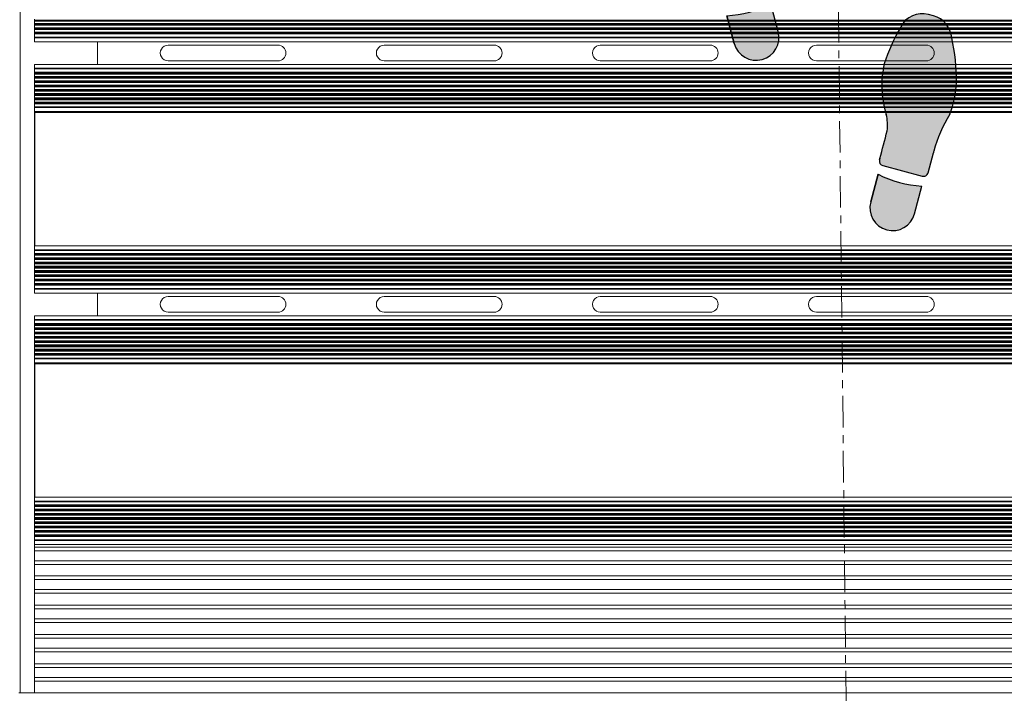
# Model space of a CAD drawing. Units: inches. Extents: x 1.1 to 86.6, y 1.6 to 67.1.
# Drawn here: x 15.6 to 28.1, y 24.5 to 33.1 of the extents above; entities that cross this region are included whole.
import ezdxf

# ---------------------------------------------------------------- set-up
doc = ezdxf.new("R2010")
doc.units = ezdxf.units.IN
doc.header["$LTSCALE"] = 8
doc.header["$MEASUREMENT"] = 0
doc.linetypes.add('CENTER', pattern=[0.39999999999999997, 0.25, -0.05, 0.05, -0.05])
doc.layers.add('FORMAT', color=7, linetype='Continuous')

# ---------------------------------------------------------------- blocks, each defined once
blk = doc.blocks.new('Block1')
at = {"linetype": 'Continuous'}
h = blk.add_hatch(color=7, dxfattribs=at)
edge = h.paths.add_edge_path(flags=0)
edge.add_arc((6.715593870171008, 36.10530785396537), 2.33361874871866, 166.4823907158882, 187.3127726449151, ccw=False)
edge.add_arc((-0.1428950233686218, 38.11580842101021), 4.817672660105448, 342.2962679068395, 373.202100464325)
edge.add_arc((-3.7821751546375, 36.61659354436776), 8.725828025216897, 17.33208262533762, 30.88015777802325)
edge.add_arc((2.610593299318487, 40.56330828150424), 1.218289894937057, 25.87979447535282, 105.0000000000071)
edge.add_line((2.295276672052693, 41.74008595493086), (2.035895626505693, 41.67058501324456))
edge.add_arc((2.398590368293377, 40.42140492411487), 1.300768377075074, 106.1904564466533, 174.5288820279577)
edge.add_arc((11.9318928144362, 38.2528794157058), 11.06817471638933, 168.0458112342554, 179.8753649982875)
edge.add_arc((5.700295080719724, 38.45975082856433), 4.8400038830907, 182.164434093432, 201.9360626270562)
edge.add_arc((-5.000963232367831, 32.85719241280249), 7.278926880923351, 15.278979066503723, 31.419173839343614, ccw=False)
edge.add_arc((0.8684086176023808, 34.3797384100602), 1.218289894937146, 15.000000000008583, 18.947992591313493, ccw=False)
edge.add_line((2.045186291029071, 34.69505503732606), (2.31865784831478, 33.67444529111135))
edge.add_arc((2.554013383000055, 33.73750861656424), 0.2436579789873291, 194.9999999999508, 285.0000000000558)
edge.add_line((2.617076708453403, 33.502153081879), (4.617598753278818, 34.03819134823082))
edge.add_arc((4.55453542782568, 34.27354688291593), 0.2436579789873032, 285.0000000000165, 374.9999999999751)
edge.add_line((4.789890962511061, 34.33661020836896), (4.771806377417362, 34.40410279877246))
edge.add_arc((200.2126897972821, 86.77232967897343), 202.3352912828441, 194.5887434782922, 194.9999999999516, ccw=False)
h = blk.add_hatch(color=7, dxfattribs=at)
edge = h.paths.add_edge_path(flags=0)
edge.add_line((2.625525592016884, 32.99991034978151), (3.003905544735711, 31.58777714166923))
edge.add_arc((4.121844334491161, 31.88732793757173), 1.157375400190229, 195.0000000000057, 375.0000000000185)
edge.add_line((5.239783124246371, 32.18687873347444), (4.861403171527678, 33.59901194158623))
edge.add_arc((2.336363932599201, 38.55083151335091), 5.558447645650725, 272.98198808501115, 297.0180119149881, ccw=False)
h = blk.add_hatch(color=7, dxfattribs=at)
edge = h.paths.add_edge_path(flags=0)
edge.add_arc((14.32158424682008, 25.7044950798311), 1.218289894937167, 161.0520074085478, 165.0000000000026, ccw=False)
edge.add_arc((20.1909043367918, 24.18175961684384), 7.278926880923127, 148.580799455434, 164.7194749106544, ccw=False)
edge.add_arc((9.489647792285217, 29.78432092782591), 4.840003883090867, 338.0639373729322, 357.835565906568)
edge.add_arc((3.258049137564891, 29.57787669743134), 11.06817471638931, 0.1224236335520989, 11.95291590278634)
edge.add_arc((12.79140251143253, 31.74616165099997), 1.300768377075131, 5.471117972023709, 73.80954355339898)
edge.add_line((13.15409725321906, 32.99534174012994), (12.89471620767343, 33.0648426818161))
edge.add_arc((12.57939958040753, 31.88806500838948), 1.218289894937013, 74.99999999998808, 154.1202055246808)
edge.add_arc((18.97216803436362, 27.94135027125272), 8.725828025217012, 149.1198422219802, 162.6679173746425)
edge.add_arc((15.33288790309474, 29.44056514789546), 4.817672660105446, 166.797899535643, 197.7037320931374)
edge.add_arc((8.474399009555006, 27.43006458085019), 2.333618748718666, -7.312772644907909, 13.51760928417059, ccw=False)
edge.add_arc((-185.0226969175548, 78.09708640586679), 202.335291282845, 344.999999999985, 345.4112565217054, ccw=False)
edge.add_line((10.41818650225295, 25.72885952544916), (10.40010190191213, 25.66136687814265))
edge.add_arc((10.63545743659751, 25.59830355268976), 0.243657978987339, 165.0000000000572, 255.0000000000172)
edge.add_line((10.57239411114448, 25.36294801800452), (12.57291615596989, 24.82690975165269))
edge.add_arc((12.63597948142313, 25.06226528633793), 0.2436579789873155, 254.9999999999696, 345.0000000000508)
edge.add_line((12.87133501610841, 24.99920196088504), (13.14480657339339, 26.01981170709668))
h = blk.add_hatch(color=7, dxfattribs=at)
edge = h.paths.add_edge_path(flags=0)
edge.add_line((10.32858969289541, 24.92376861136049), (9.950209740176788, 23.51163540324821))
edge.add_arc((11.06814852993213, 23.21208460734543), 1.157375400190219, 164.9999999999806, 345.0000000000078)
edge.add_line((12.18608731968748, 22.9125338114432), (12.56446727240641, 24.32466701955548))
edge.add_arc((12.85362893182399, 29.87558818312475), 5.558447645650489, 242.98198808500888, 267.01801191498987, ccw=False)
h = blk.add_hatch(color=7, dxfattribs=at)
edge = h.paths.add_edge_path(flags=0)
edge.add_arc((5.851849572887769, 14.05059869363287), 2.333618748718608, 166.4823907158837, 187.3127726449065, ccw=False)
edge.add_arc((-1.006639320651757, 16.06109926067786), 4.817672660105447, 342.2962679068396, 373.2021004643254)
edge.add_arc((-4.645919451920635, 14.56188438403498), 8.725828025216972, 17.33208262534048, 30.88015777802064)
edge.add_arc((1.746849002035248, 18.50859912117174), 1.218289894937097, 25.87979447532048, 104.9999999999975)
edge.add_line((1.431532374769663, 19.68537679459837), (1.172151329221614, 19.61587585291193))
edge.add_arc((1.534846071010242, 18.36669576378237), 1.30076837707519, 106.1904564466949, 174.5288820279577)
edge.add_arc((11.06814852993213, 16.19817031573125), 11.06817471638936, 168.0458115536321, 179.8753655531211)
edge.add_arc((4.836550795982459, 16.40504162140987), 4.84000388309066, 182.164434093437, 201.9360626270598)
edge.add_arc((-5.864707517104991, 10.80248320564789), 7.278926880923207, 15.27897906650071, 31.419173839342477, ccw=False)
edge.add_arc((0.004664332865115854, 12.32502920290518), 1.218289894937265, 15.000000000012392, 18.947992591312982, ccw=False)
edge.add_line((1.181442006292015, 12.64034583017118), (1.454913563577618, 11.61973608395632))
edge.add_arc((1.690269098263, 11.68279940940949), 0.2436579789875239, 195.0000000000077, 284.9999999999913)
edge.add_line((1.753332423716138, 11.44744387472397), (3.75385446854145, 11.9834821410758))
edge.add_arc((3.690791143088416, 12.21883767576132), 0.243657978987438, 284.9999999999675, 374.9999999998806)
edge.add_line((3.926146677773796, 12.28190100121394), (3.90806208015269, 12.34939363837088))
edge.add_arc((199.3489454999983, 64.71762051864428), 202.3352912828443, 194.5887434782931, 194.9999999999728, ccw=False)
h = blk.add_hatch(color=7, dxfattribs=at)
edge = h.paths.add_edge_path(flags=0)
edge.add_line((1.761781307279514, 10.94520114262705), (2.140161259998446, 9.533067934514769))
edge.add_arc((3.258100049753755, 9.832618730417247), 1.157375400190178, 195.0000000000064, 375.0000000000063)
edge.add_line((4.376038839509065, 10.13216952631972), (3.99765888679052, 11.54430273443177))
edge.add_arc((1.472619647862041, 16.49612230619645), 5.558447645650719, 272.981988085009, 297.0180119149881, ccw=False)
h = blk.add_hatch(color=7, dxfattribs=at)
edge = h.paths.add_edge_path(flags=0)
edge.add_arc((19.32716005596909, 2.127050424017304), 7.278926880923027, 148.5807994574611, 164.7194750275734, ccw=False)
edge.add_arc((8.625903511328445, 7.729611734779918), 4.840003883090717, 338.0639373729281, 357.8355659065679)
edge.add_arc((2.394304856607909, 7.523167504385343), 11.06817471638938, 0.1224236335520892, 11.95291590278688)
edge.add_arc((11.92765823047576, 9.691452457953691), 1.300768377075178, 5.471117972041863, 73.80954355335291)
edge.add_line((12.29035297226334, 10.94063254708353), (12.03097192671665, 11.01013348876983))
edge.add_arc((11.71565529945076, 9.833355815343207), 1.218289894937074, 74.99999999998815, 154.1202055246692)
edge.add_arc((18.10842375340664, 5.886641078206583), 8.725828025216964, 149.1198422219787, 162.6679173746445)
edge.add_arc((14.46914362213787, 7.385855954849181), 4.817672660105467, 166.7978995356453, 197.7037320931327)
edge.add_arc((7.610654728598234, 5.375355387804196), 2.333618748718649, -7.312772644914787, 13.517609284174284, ccw=False)
edge.add_arc((-185.8864411985123, 56.04237721281715), 202.3352912828449, 344.9999999999906, 345.4112565217064, ccw=False)
edge.add_line((9.55444222130048, 3.674150332418831), (9.53635761717497, 3.606657670987627))
edge.add_arc((9.77171315186035, 3.543594345535154), 0.2436579789873523, 165.000000000152, 255.0000000000259)
edge.add_line((9.708649826407317, 3.308238810849771), (11.70917187123273, 2.772200544497942))
edge.add_arc((11.77223519668587, 3.007556079183325), 0.2436579789873876, 255.0000000000021, 345.0000000000186)
edge.add_line((12.00759073137115, 2.944492753730289), (12.28106228865612, 3.965102499942351))
edge.add_arc((13.45783996208291, 3.649785872676349), 1.218289894937177, 161.0520074085587, 164.9999999999848, ccw=False)
h = blk.add_hatch(color=7, dxfattribs=at)
edge = h.paths.add_edge_path(flags=0)
edge.add_line((9.464845408158352, 2.869059404205464), (9.086465455439418, 1.45692619609318))
edge.add_arc((10.20440424519476, 1.157375400190959), 1.157375400190233, 165.0000000000072, 344.9999999999959)
edge.add_line((11.32234303495022, 0.8578246042884551), (11.70072298766915, 2.269957812400741))
edge.add_arc((11.98988464708672, 7.820878975970143), 5.558447645650698, 242.9819880850128, 267.0180119149899, ccw=False)
at = {"layer": 'FORMAT'}
for p, q in [((2.295276672052693, 41.74008595493087), (2.035895626505693, 41.67058501324457)), ((2.045186291029071, 34.69505503732607), (2.31865784831478, 33.67444529111135)), ((4.789890962511061, 34.33661020836897), (4.771806377417361, 34.40410279877248)), ((2.617076708453403, 33.50215308187901), (4.617598753278818, 34.03819134823084)), ((5.239783124246371, 32.18687873347444), (4.861403171527679, 33.59901194158624)), ((2.625525592016884, 32.99991034978152), (3.003905544735711, 31.58777714166924)), ((13.15409725321906, 32.99534174012995), (12.89471620767343, 33.06484268181611)), ((10.41818650225295, 25.72885952544917), (10.40010190191213, 25.66136687814266)), ((12.87133501610841, 24.99920196088505), (13.14480657339339, 26.01981170709669)), ((10.57239411114448, 25.36294801800453), (12.57291615596989, 24.8269097516527)), ((10.32858969289541, 24.92376861136049), (9.950209740176788, 23.51163540324821)), ((12.18608731968748, 22.91253381144321), (12.56446727240641, 24.32466701955549)), ((1.431532374769663, 19.68537679459837), (1.172151329221614, 19.61587585291193)), ((1.181442006292016, 12.64034583017119), (1.45491356357762, 11.61973608395633)), ((3.926146677773795, 12.28190100121394), (3.90806208015269, 12.34939363837088)), ((1.753332423716138, 11.44744387472398), (3.753854468541449, 11.98348214107581)), ((4.376038839509064, 10.13216952631973), (3.997658886790519, 11.54430273443177)), ((1.761781307279514, 10.94520114262705), (2.140161259998446, 9.53306793451477)), ((12.29035297226334, 10.94063254708353), (12.03097192671665, 11.01013348876983)), ((9.55444222130048, 3.674150332418834), (9.53635761717497, 3.606657670987631)), ((12.00759073137115, 2.944492753730295), (12.28106228865612, 3.965102499942357)), ((9.708649826407317, 3.308238810849777), (11.70917187123273, 2.772200544497948)), ((9.464845408158352, 2.869059404205464), (9.086465455439418, 1.456926196093183)), ((11.32234303495022, 0.857824604288461), (11.70072298766915, 2.269957812400741))]:
    blk.add_line(p, q, dxfattribs=at)
at = {"layer": 'FORMAT', "color": 7}
for p, q in [((2.035895626505693, 41.67058501324457), (2.295276672052693, 41.74008595493087)), ((2.31865784831478, 33.67444529111135), (2.045186291029071, 34.69505503732607)), ((4.789890962511061, 34.33661020836897), (4.77180637742439, 34.4041027987459)), ((4.617598753278818, 34.03819134823084), (2.617076708453403, 33.50215308187901)), ((5.239783124246371, 32.18687873347444), (4.861403171527679, 33.59901194158624)), ((3.003905544735711, 31.58777714166924), (2.625525592016884, 32.99991034978152)), ((13.15409725321906, 32.99534174012995), (12.89471620767343, 33.06484268181611)), ((10.40010190191213, 25.66136687814266), (10.4181865023459, 25.72885952579661)), ((12.87133501610841, 24.99920196088505), (13.14480657339339, 26.01981170709669)), ((10.57239411114448, 25.36294801800453), (12.57291615596989, 24.8269097516527)), ((9.950209740176788, 23.51163540324821), (10.32858969289541, 24.92376861136049)), ((12.18608731968748, 22.91253381144321), (12.56446727240641, 24.32466701955549)), ((1.172151329221614, 19.61587585291193), (1.431532374769663, 19.68537679459837)), ((1.45491356357762, 11.61973608395633), (1.181442006292016, 12.64034583017119)), ((3.926146677773795, 12.28190100121394), (3.90806208008744, 12.34939363861397)), ((3.753854468541449, 11.98348214107581), (1.753332423716138, 11.44744387472398)), ((4.376038839509064, 10.13216952631973), (3.997658886790519, 11.54430273443177)), ((2.140161259998446, 9.53306793451477), (1.761781307279514, 10.94520114262705)), ((12.29035297226334, 10.94063254708353), (12.03097192671665, 11.01013348876983)), ((9.53635761717497, 3.606657670987631), (9.554442221401501, 3.674150332796765)), ((12.00759073137115, 2.944492753730295), (12.28106228865612, 3.965102499942357)), ((9.708649826407317, 3.308238810849777), (11.70917187123273, 2.772200544497948)), ((9.086465455439418, 1.456926196093183), (9.464845408158352, 2.869059404205464)), ((11.32234303495022, 0.857824604288461), (11.70072298766915, 2.269957812400741))]:
    blk.add_line(p, q, dxfattribs=at)
at = {"layer": 'FORMAT'}
for centre, radius, start, end in [((2.398590368293377, 40.42140492411487), 1.300768377075076, 106.1904564466533, 174.5288820279577), ((2.610593299318487, 40.56330828150425), 1.218289894937098, 25.87979447535291, 105.0000000000071), ((-3.7821751546375, 36.61659354436777), 8.72582802521691, 17.33208262533759, 30.88015777802325), ((11.9318928144362, 38.25287941570581), 11.06817471638936, 168.0458112342554, 179.8753649982874), ((-0.1428950233686218, 38.11580842101022), 4.8176726601055, 342.2962679068393, 13.20210046432421), ((5.700295080719724, 38.45975082856434), 4.84000388309077, 182.1644340934319, 201.9360626270563), ((-5.000963232367831, 32.8571924128025), 7.278926880923358, 15.27897906650442, 31.41917383934418), ((6.715593870171008, 36.10530785396538), 2.333618748718759, 166.4823907158891, 187.3127726449152), ((200.2126897972821, 86.77232967897343), 202.3352912828441, 194.588743478293, 194.9999999999524), ((0.8684086176023808, 34.37973841006021), 1.218289894937191, 15.00000000000945, 18.94799259131406), ((4.55453542782568, 34.27354688291594), 0.2436579789874243, 285.0000000000169, 14.99999999997426), ((2.554013383000055, 33.73750861656425), 0.2436579789873711, 194.9999999999508, 285.0000000000558), ((2.336363932599201, 38.55083151335093), 5.558447645650746, 272.981988085012, 297.0180119149889), ((12.57939958040753, 31.88806500838949), 1.218289894937044, 74.99999999998808, 154.1202055246809), ((12.79140251143253, 31.74616165099997), 1.300768377075245, 5.471117972023212, 73.80954355339898), ((4.121844334491161, 31.88732793757174), 1.15737540019032, 195.0000000000057, 15.00000000001729), ((18.97216803436362, 27.94135027125273), 8.725828025217057, 149.1198422219802, 162.6679173746425), ((3.258049137564891, 29.57787669743135), 11.06817471638935, 0.1224236335520804, 11.95291590278629), ((15.33288790309474, 29.44056514789546), 4.8176726601055, 166.797899535643, 197.7037320931374), ((9.489647792285217, 29.78432092782592), 4.840003883090882, 338.0639373729321, 357.835565906568), ((8.474399009555006, 27.4300645808502), 2.333618748718703, 352.6872273550936, 13.51760928417123), ((20.1909043367918, 24.18175961684385), 7.278926880923239, 148.5807994554349, 164.7194749106552), ((-185.0226969175548, 78.09708640586679), 202.3352912828451, 344.9999999999858, 345.4112565217062), ((14.32158424682008, 25.7044950798311), 1.218289894937305, 161.0520074085488, 165.0000000000033), ((10.63545743659751, 25.59830355268977), 0.2436579789873885, 165.0000000000572, 255.0000000000172), ((12.85362893182399, 29.87558818312475), 5.558447645650562, 242.9819880850098, 267.0180119149907), ((12.63597948142313, 25.06226528633794), 0.243657978987344, 254.9999999999696, 345.0000000000516), ((11.06814852993213, 23.21208460734543), 1.157375400190292, 164.9999999999804, 345.000000000008), ((1.534846071010242, 18.36669576378237), 1.300768377075198, 106.190456446695, 174.528882027958), ((1.746849002035248, 18.50859912117175), 1.218289894937232, 25.8797944753207, 104.9999999999975), ((-4.645919451920635, 14.56188438403499), 8.725828025217037, 17.33208262534045, 30.88015777802062), ((11.06814852993213, 16.19817031573125), 11.06817471638942, 168.0458115536321, 179.8753655531211), ((-1.006639320651757, 16.06109926067786), 4.817672660105495, 342.2962679068397, 13.20210046432449), ((4.836550795982459, 16.40504162140987), 4.840003883090682, 182.164434093437, 201.9360626270598), ((-5.864707517104991, 10.80248320564789), 7.278926880923287, 15.27897906650149, 31.41917383934329), ((5.851849572887769, 14.05059869363288), 2.333618748718629, 166.4823907158845, 187.312772644908), ((199.3489454999983, 64.71762051864428), 202.3352912828443, 194.5887434782939, 194.9999999999736), ((0.004664332865115854, 12.32502920290518), 1.21828989493734, 15.00000000001319, 18.94799259131398), ((3.690791143088416, 12.21883767576133), 0.2436579789875608, 284.9999999999673, 14.9999999998795), ((1.690269098263, 11.6827994094095), 0.2436579789875863, 195.0000000000074, 284.9999999999913), ((1.472619647862041, 16.49612230619646), 5.558447645650743, 272.9819880850098, 297.0180119149889), ((11.71565529945076, 9.83335581534321), 1.218289894937104, 74.99999999998818, 154.1202055246691), ((11.92765823047576, 9.691452457953694), 1.300768377075181, 5.471117972042111, 73.80954355335291), ((3.258100049753755, 9.832618730417249), 1.157375400190177, 195.0000000000064, 15.00000000000557), ((18.10842375340664, 5.886641078206587), 8.725828025217073, 149.1198422219787, 162.6679173746445), ((2.394304856607909, 7.523167504385347), 11.06817471638942, 0.122423633552085, 11.95291590278689), ((14.46914362213787, 7.385855954849184), 4.817672660105566, 166.7978995356452, 197.7037320931327), ((8.625903511328445, 7.729611734779921), 4.840003883090763, 338.0639373729281, 357.8355659065679), ((7.610654728598234, 5.375355387804198), 2.333618748718664, 352.6872273550868, 13.51760928417525), ((19.32716005596909, 2.127050424017307), 7.278926880923054, 148.5807994574618, 164.7194750275742), ((-185.8864411985123, 56.04237721281715), 202.335291282845, 344.9999999999914, 345.4112565217072), ((13.45783996208291, 3.649785872676353), 1.218289894937238, 161.0520074085595, 164.9999999999855), ((9.77171315186035, 3.543594345535158), 0.2436579789874248, 165.000000000152, 255.0000000000257), ((11.98988464708672, 7.820878975970147), 5.558447645650704, 242.9819880850137, 267.0180119149907), ((11.77223519668587, 3.007556079183328), 0.243657978987452, 255.0000000000019, 345.0000000000193), ((10.20440424519476, 1.157375400190962), 1.15737540019032, 165.0000000000072, 344.999999999996)]:
    blk.add_arc(centre, radius, start, end, dxfattribs=at)
at = {"layer": 'FORMAT', "color": 7}
for centre, radius, start, end in [((2.398590368293377, 40.42140492411487), 1.300768377075076, 106.1904564466533, 174.5288820279577), ((2.610593299318487, 40.56330828150425), 1.218289894937098, 25.87979447535291, 105.0000000000071), ((-3.7821751546375, 36.61659354436777), 8.72582802521691, 17.33208262533759, 30.88015777802325), ((11.9318928144362, 38.25287941570581), 11.06817471638936, 168.0458112342554, 179.8753649982874), ((-0.1428950233686218, 38.11580842101022), 4.8176726601055, 342.2962679068393, 13.20210046432421), ((5.700295080719724, 38.45975082856434), 4.84000388309077, 182.1644340934319, 201.9360626270563), ((-5.000963232367831, 32.8571924128025), 7.278926880923358, 15.27897906650442, 31.41917383934418), ((6.715593870171008, 36.10530785396538), 2.333618748718759, 166.4823907158891, 187.3127726449152), ((200.2126897972821, 86.77232967897343), 202.3352912828442, 194.588743478293, 194.9999999999602), ((0.8684086176023808, 34.37973841006021), 1.218289894937191, 15.00000000000945, 18.94799259131406), ((4.55453542782568, 34.27354688291594), 0.2436579789874243, 285.0000000000169, 14.99999999997426), ((2.554013383000055, 33.73750861656425), 0.2436579789873711, 194.9999999999508, 285.0000000000558), ((2.336363932599201, 38.55083151335093), 5.558447645650746, 272.981988085012, 297.0180119149889), ((12.57939958040753, 31.88806500838949), 1.218289894937044, 74.99999999998808, 154.1202055246809), ((12.79140251143253, 31.74616165099997), 1.300768377075245, 5.471117972023212, 73.80954355339898), ((4.121844334491161, 31.88732793757174), 1.15737540019032, 195.0000000000057, 15.00000000001729), ((18.97216803436362, 27.94135027125273), 8.725828025217057, 149.1198422219802, 162.6679173746425), ((3.258049137564891, 29.57787669743135), 11.06817471638935, 0.1224236335520804, 11.95291590278629), ((15.33288790309474, 29.44056514789546), 4.8176726601055, 166.797899535643, 197.7037320931374), ((9.489647792285217, 29.78432092782592), 4.840003883090882, 338.0639373729321, 357.835565906568), ((8.474399009555006, 27.4300645808502), 2.333618748718703, 352.6872273550936, 13.51760928417123), ((20.1909043367918, 24.18175961684385), 7.278926880923239, 148.5807994554349, 164.7194749106552), ((-185.0226969175548, 78.09708640586679), 202.335291282845, 345.0000000000877, 345.4112565217062), ((14.32158424682008, 25.7044950798311), 1.218289894937305, 161.0520074085488, 165.0000000000033), ((10.63545743659751, 25.59830355268977), 0.2436579789873885, 165.0000000000572, 255.0000000000172), ((12.85362893182399, 29.87558818312475), 5.558447645650562, 242.9819880850098, 267.0180119149907), ((12.63597948142313, 25.06226528633794), 0.243657978987344, 254.9999999999696, 345.0000000000516), ((11.06814852993213, 23.21208460734543), 1.157375400190292, 164.9999999999804, 345.000000000008), ((1.534846071010242, 18.36669576378237), 1.300768377075198, 106.190456446695, 174.528882027958), ((1.746849002035248, 18.50859912117175), 1.218289894937232, 25.8797944753207, 104.9999999999975), ((-4.645919451920635, 14.56188438403499), 8.725828025217037, 17.33208262534045, 30.88015777802062), ((11.06814852993213, 16.19817031573125), 11.06817471638942, 168.0458115536321, 179.8753655531211), ((-1.006639320651757, 16.06109926067786), 4.817672660105495, 342.2962679068397, 13.20210046432449), ((4.836550795982459, 16.40504162140987), 4.840003883090682, 182.164434093437, 201.9360626270598), ((-5.864707517104991, 10.80248320564789), 7.278926880923287, 15.27897906650149, 31.41917383934329), ((5.851849572887769, 14.05059869363288), 2.333618748718629, 166.4823907158845, 187.312772644908), ((199.3489454999983, 64.71762051864428), 202.3352912828445, 194.5887434782939, 194.9999999999023), ((0.004664332865115854, 12.32502920290518), 1.21828989493734, 15.00000000001319, 18.94799259131398), ((3.690791143088416, 12.21883767576133), 0.2436579789875608, 284.9999999999673, 14.9999999998795), ((1.690269098263, 11.6827994094095), 0.2436579789875863, 195.0000000000074, 284.9999999999913), ((1.472619647862041, 16.49612230619646), 5.558447645650743, 272.9819880850098, 297.0180119149889), ((11.71565529945076, 9.83335581534321), 1.218289894937104, 74.99999999998818, 154.1202055246691), ((11.92765823047576, 9.691452457953694), 1.300768377075181, 5.471117972042111, 73.80954355335291), ((3.258100049753755, 9.832618730417249), 1.157375400190177, 195.0000000000064, 15.00000000000557), ((18.10842375340664, 5.886641078206587), 8.725828025217073, 149.1198422219787, 162.6679173746445), ((2.394304856607909, 7.523167504385347), 11.06817471638942, 0.122423633552085, 11.95291590278689), ((14.46914362213787, 7.385855954849184), 4.817672660105566, 166.7978995356452, 197.7037320931327), ((8.625903511328445, 7.729611734779921), 4.840003883090763, 338.0639373729281, 357.8355659065679), ((7.610654728598234, 5.375355387804198), 2.333618748718664, 352.6872273550868, 13.51760928417525), ((19.32716005596909, 2.127050424017307), 7.278926880923054, 148.5807994574618, 164.7194750275742), ((-185.8864411985123, 56.04237721281715), 202.3352912828448, 345.0000000001022, 345.4112565217072), ((13.45783996208291, 3.649785872676353), 1.218289894937238, 161.0520074085595, 164.9999999999855), ((9.77171315186035, 3.543594345535158), 0.2436579789874248, 165.000000000152, 255.0000000000257), ((11.98988464708672, 7.820878975970147), 5.558447645650704, 242.9819880850137, 267.0180119149907), ((11.77223519668587, 3.007556079183328), 0.243657978987452, 255.0000000000019, 345.0000000000193), ((10.20440424519476, 1.157375400190962), 1.15737540019032, 165.0000000000072, 344.999999999996)]:
    blk.add_arc(centre, radius, start, end, dxfattribs=at)
blk = doc.blocks.new('Block19')
at = {"layer": 'FORMAT', "color": 11, "linetype": 'CENTER', "lineweight": 0, "true_color": 0xff8040}
blk.add_line((-190.5811787442794, 51.28374928051581), (-188.845764953011, -105.6472407013088), dxfattribs=at)

msp = doc.modelspace()

# ---------------------------------------------------------------- linework, layer by layer
at = {"color": 7, "linetype": 'Continuous', "lineweight": 15}
for p, q in [((15.56594854133221, 45.32359679384204), (15.56594854133221, 24.52359679384203)), ((15.7499485413322, 33.08679679384204), (15.7499485413322, 33.09799679384204)), ((34.9499485413322, 33.08679679384204), (15.7499485413322, 33.08679679384204)), ((15.7499485413322, 33.07559679384204), (15.7499485413322, 33.08679679384204)), ((34.9499485413322, 33.07559679384204), (15.7499485413322, 33.07559679384204)), ((15.7499485413322, 33.04359679384203), (15.7499485413322, 33.07559679384204)), ((34.9499485413322, 33.04359679384203), (15.7499485413322, 33.04359679384203)), ((15.7499485413322, 33.03239679384204), (15.7499485413322, 33.04359679384203)), ((34.9499485413322, 33.03239679384204), (15.7499485413322, 33.03239679384204)), ((15.7499485413322, 33.02119679384204), (15.7499485413322, 33.03239679384204)), ((34.9499485413322, 33.02119679384204), (15.7499485413322, 33.02119679384204)), ((15.7499485413322, 32.98919679384204), (15.7499485413322, 33.02119679384204)), ((34.9499485413322, 32.98919679384204), (15.7499485413322, 32.98919679384204)), ((15.7499485413322, 32.97799679384204), (15.7499485413322, 32.98919679384204)), ((34.9499485413322, 32.97799679384204), (15.7499485413322, 32.97799679384204)), ((15.7499485413322, 32.96679679384204), (15.7499485413322, 32.97799679384204)), ((34.9499485413322, 32.96679679384204), (15.7499485413322, 32.96679679384204)), ((15.7499485413322, 32.93479679384204), (15.7499485413322, 32.96679679384204)), ((34.9499485413322, 32.93479679384204), (15.7499485413322, 32.93479679384204)), ((15.7499485413322, 32.92359679384204), (15.7499485413322, 32.93479679384204)), ((34.9499485413322, 32.92359679384204), (15.7499485413322, 32.92359679384204)), ((15.7499485413322, 32.91239679384204), (15.7499485413322, 32.92359679384204)), ((34.9499485413322, 32.91239679384204), (15.7499485413322, 32.91239679384204)), ((15.7499485413322, 32.86903598574062), (15.7499485413322, 32.91239679384204)), ((34.9499485413322, 32.86903598574062), (15.7499485413322, 32.86903598574062)), ((15.7499485413322, 32.86111638979133), (15.7499485413322, 32.86903598574062)), ((34.9499485413322, 32.86111638979133), (15.7499485413322, 32.86111638979133)), ((15.7499485413322, 32.81159679384204), (15.7499485413322, 32.86111638979133)), ((34.9499485413322, 32.81159679384204), (15.7499485413322, 32.81159679384204)), ((16.5499485413322, 32.52359679384204), (16.5499485413322, 32.81159679384204)), ((18.8499485413322, 32.76839679384182), (17.4499485413322, 32.76839679384182)), ((21.6019485413322, 32.76839679384182), (20.2019485413322, 32.76839679384182)), ((24.3539485413322, 32.76839679384182), (22.9539485413322, 32.76839679384182)), ((27.1059485413322, 32.76839679384182), (25.7059485413322, 32.76839679384182)), ((34.9499485413322, 32.52359679384204), (15.7499485413322, 32.52359679384204)), ((15.7499485413322, 32.47407719789275), (15.7499485413322, 32.52359679384204)), ((17.4499485413322, 32.56839679384181), (18.8499485413322, 32.56839679384181)), ((20.2019485413322, 32.56839679384181), (21.6019485413322, 32.56839679384181)), ((22.9539485413322, 32.56839679384181), (24.3539485413322, 32.56839679384181)), ((25.7059485413322, 32.56839679384181), (27.1059485413322, 32.56839679384181)), ((34.9499485413322, 32.47407719789275), (15.7499485413322, 32.47407719789275)), ((15.7499485413322, 32.46615760194346), (15.7499485413322, 32.47407719789275)), ((34.9499485413322, 32.46615760194346), (15.7499485413322, 32.46615760194346)), ((15.7499485413322, 32.42279679384203), (15.7499485413322, 32.46615760194346)), ((34.9499485413322, 32.42279679384203), (15.7499485413322, 32.42279679384203)), ((15.7499485413322, 32.41159679384204), (15.7499485413322, 32.42279679384203)), ((34.9499485413322, 32.41159679384204), (15.7499485413322, 32.41159679384204)), ((15.7499485413322, 32.40039679384203), (15.7499485413322, 32.41159679384204)), ((34.9499485413322, 32.40039679384203), (15.7499485413322, 32.40039679384203)), ((15.7499485413322, 32.36839679384204), (15.7499485413322, 32.40039679384203)), ((34.9499485413322, 32.36839679384204), (15.7499485413322, 32.36839679384204)), ((15.7499485413322, 32.35719679384204), (15.7499485413322, 32.36839679384204)), ((34.9499485413322, 32.35719679384204), (15.7499485413322, 32.35719679384204)), ((15.7499485413322, 32.34599679384204), (15.7499485413322, 32.35719679384204)), ((34.9499485413322, 32.34599679384204), (15.7499485413322, 32.34599679384204)), ((15.7499485413322, 32.31399679384204), (15.7499485413322, 32.34599679384204)), ((34.9499485413322, 32.31399679384204), (15.7499485413322, 32.31399679384204)), ((15.7499485413322, 32.30279679384203), (15.7499485413322, 32.31399679384204)), ((34.9499485413322, 32.30279679384203), (15.7499485413322, 32.30279679384203)), ((15.7499485413322, 32.29159679384204), (15.7499485413322, 32.30279679384203)), ((34.9499485413322, 32.29159679384204), (15.7499485413322, 32.29159679384204)), ((15.7499485413322, 32.25959679384204), (15.7499485413322, 32.29159679384204)), ((34.9499485413322, 32.25959679384204), (15.7499485413322, 32.25959679384204)), ((15.7499485413322, 32.24839679384204), (15.7499485413322, 32.25959679384204)), ((34.9499485413322, 32.24839679384204), (15.7499485413322, 32.24839679384204)), ((15.7499485413322, 32.23719679384204), (15.7499485413322, 32.24839679384204)), ((34.9499485413322, 32.23719679384204), (15.7499485413322, 32.23719679384204)), ((15.7499485413322, 32.20519679384204), (15.7499485413322, 32.23719679384204)), ((34.9499485413322, 32.20519679384204), (15.7499485413322, 32.20519679384204)), ((15.7499485413322, 32.19399679384204), (15.7499485413322, 32.20519679384204)), ((34.9499485413322, 32.19399679384204), (15.7499485413322, 32.19399679384204)), ((15.7499485413322, 32.18279679384204), (15.7499485413322, 32.19399679384204)), ((34.9499485413322, 32.18279679384204), (15.7499485413322, 32.18279679384204)), ((15.7499485413322, 32.15079679384204), (15.7499485413322, 32.18279679384204)), ((34.9499485413322, 32.15079679384204), (15.7499485413322, 32.15079679384204)), ((15.7499485413322, 32.13959679384204), (15.7499485413322, 32.15079679384204)), ((34.9499485413322, 32.13959679384204), (15.7499485413322, 32.13959679384204)), ((15.7499485413322, 32.12839679384204), (15.7499485413322, 32.13959679384204)), ((34.9499485413322, 32.12839679384204), (15.7499485413322, 32.12839679384204)), ((15.7499485413322, 32.09639679384204), (15.7499485413322, 32.12839679384204)), ((34.9499485413322, 32.09639679384204), (15.7499485413322, 32.09639679384204)), ((15.7499485413322, 32.08519679384204), (15.7499485413322, 32.09639679384204)), ((34.9499485413322, 32.08519679384204), (15.7499485413322, 32.08519679384204)), ((15.7499485413322, 32.07399679384204), (15.7499485413322, 32.08519679384204)), ((34.9499485413322, 32.07399679384204), (15.7499485413322, 32.07399679384204)), ((15.7499485413322, 32.04199679384204), (15.7499485413322, 32.07399679384204)), ((34.9499485413322, 32.04199679384204), (15.7499485413322, 32.04199679384204)), ((15.7499485413322, 32.03079679384204), (15.7499485413322, 32.04199679384204)), ((34.9499485413322, 32.03079679384204), (15.7499485413322, 32.03079679384204)), ((15.7499485413322, 32.01959679384204), (15.7499485413322, 32.03079679384204)), ((34.9499485413322, 32.01959679384204), (15.7499485413322, 32.01959679384204)), ((15.7499485413322, 31.98103598574061), (15.7499485413322, 32.01959679384204)), ((34.9499485413322, 31.98103598574061), (15.7499485413322, 31.98103598574061)), ((15.7499485413322, 31.97311638979133), (15.7499485413322, 31.98103598574061)), ((34.9499485413322, 31.97311638979133), (15.7499485413322, 31.97311638979133)), ((15.7499485413322, 31.92359679384204), (15.7499485413322, 31.97311638979133)), ((15.7515485413322, 31.92359679384204), (15.7499485413322, 31.92359679384204)), ((15.7499485413322, 31.92359679384204), (15.7499485413322, 31.91159679384204)), ((34.9499485413322, 31.91159679384204), (15.7499485413322, 31.91159679384204)), ((15.7499485413322, 30.21159679384204), (15.7499485413322, 31.91159679384204)), ((15.7515485413322, 31.92359679384204), (15.7515485413322, 30.21159679384204)), ((15.7515485413322, 31.92359679384204), (34.9499485413322, 31.92359679384204)), ((34.9499485413322, 30.21159679384204), (15.7499485413322, 30.21159679384204)), ((15.7499485413322, 30.16207719789275), (15.7499485413322, 30.21159679384204)), ((34.9499485413322, 30.16207719789275), (15.7499485413322, 30.16207719789275)), ((15.7499485413322, 30.15415760194346), (15.7499485413322, 30.16207719789275)), ((34.9499485413322, 30.15415760194346), (15.7499485413322, 30.15415760194346)), ((15.7499485413322, 30.11559679384204), (15.7499485413322, 30.15415760194346)), ((34.9499485413322, 30.11559679384204), (15.7499485413322, 30.11559679384204)), ((15.7499485413322, 30.10439679384204), (15.7499485413322, 30.11559679384204)), ((34.9499485413322, 30.10439679384204), (15.7499485413322, 30.10439679384204)), ((15.7499485413322, 30.09319679384204), (15.7499485413322, 30.10439679384204)), ((34.9499485413322, 30.21159679384204), (15.7515485413322, 30.21159679384204)), ((34.9499485413322, 30.09319679384204), (15.7499485413322, 30.09319679384204)), ((15.7499485413322, 30.06119679384204), (15.7499485413322, 30.09319679384204)), ((34.9499485413322, 30.06119679384204), (15.7499485413322, 30.06119679384204)), ((15.7499485413322, 30.04999679384204), (15.7499485413322, 30.06119679384204)), ((34.9499485413322, 30.04999679384204), (15.7499485413322, 30.04999679384204)), ((15.7499485413322, 30.03879679384204), (15.7499485413322, 30.04999679384204)), ((34.9499485413322, 30.03879679384204), (15.7499485413322, 30.03879679384204)), ((15.7499485413322, 30.00679679384204), (15.7499485413322, 30.03879679384204)), ((34.9499485413322, 30.00679679384204), (15.7499485413322, 30.00679679384204)), ((15.7499485413322, 29.99559679384204), (15.7499485413322, 30.00679679384204)), ((34.9499485413322, 29.99559679384204), (15.7499485413322, 29.99559679384204)), ((15.7499485413322, 29.98439679384204), (15.7499485413322, 29.99559679384204)), ((34.9499485413322, 29.98439679384204), (15.7499485413322, 29.98439679384204)), ((15.7499485413322, 29.95239679384204), (15.7499485413322, 29.98439679384204)), ((34.9499485413322, 29.95239679384204), (15.7499485413322, 29.95239679384204)), ((15.7499485413322, 29.94119679384204), (15.7499485413322, 29.95239679384204)), ((34.9499485413322, 29.94119679384204), (15.7499485413322, 29.94119679384204)), ((15.7499485413322, 29.92999679384204), (15.7499485413322, 29.94119679384204)), ((34.9499485413322, 29.92999679384204), (15.7499485413322, 29.92999679384204)), ((15.7499485413322, 29.89799679384204), (15.7499485413322, 29.92999679384204)), ((34.9499485413322, 29.89799679384204), (15.7499485413322, 29.89799679384204)), ((15.7499485413322, 29.88679679384204), (15.7499485413322, 29.89799679384204)), ((34.9499485413322, 29.88679679384204), (15.7499485413322, 29.88679679384204)), ((15.7499485413322, 29.87559679384204), (15.7499485413322, 29.88679679384204)), ((34.9499485413322, 29.87559679384204), (15.7499485413322, 29.87559679384204)), ((15.7499485413322, 29.84359679384204), (15.7499485413322, 29.87559679384204)), ((34.9499485413322, 29.84359679384204), (15.7499485413322, 29.84359679384204)), ((15.7499485413322, 29.83239679384204), (15.7499485413322, 29.84359679384204)), ((34.9499485413322, 29.83239679384204), (15.7499485413322, 29.83239679384204)), ((15.7499485413322, 29.82119679384204), (15.7499485413322, 29.83239679384204)), ((34.9499485413322, 29.82119679384204), (15.7499485413322, 29.82119679384204)), ((15.7499485413322, 29.78919679384204), (15.7499485413322, 29.82119679384204)), ((34.9499485413322, 29.78919679384204), (15.7499485413322, 29.78919679384204)), ((15.7499485413322, 29.77799679384204), (15.7499485413322, 29.78919679384204)), ((34.9499485413322, 29.77799679384204), (15.7499485413322, 29.77799679384204)), ((15.7499485413322, 29.76679679384204), (15.7499485413322, 29.77799679384204)), ((34.9499485413322, 29.76679679384204), (15.7499485413322, 29.76679679384204)), ((15.7499485413322, 29.73479679384204), (15.7499485413322, 29.76679679384204)), ((34.9499485413322, 29.73479679384204), (15.7499485413322, 29.73479679384204)), ((15.7499485413322, 29.72359679384204), (15.7499485413322, 29.73479679384204)), ((34.9499485413322, 29.72359679384204), (15.7499485413322, 29.72359679384204)), ((15.7499485413322, 29.71239679384204), (15.7499485413322, 29.72359679384204)), ((34.9499485413322, 29.71239679384204), (15.7499485413322, 29.71239679384204)), ((15.7499485413322, 29.66903598574062), (15.7499485413322, 29.71239679384204)), ((34.9499485413322, 29.66903598574062), (15.7499485413322, 29.66903598574062)), ((15.7499485413322, 29.66111638979133), (15.7499485413322, 29.66903598574062)), ((34.9499485413322, 29.66111638979133), (15.7499485413322, 29.66111638979133)), ((15.7499485413322, 29.61159679384204), (15.7499485413322, 29.66111638979133)), ((34.9499485413322, 29.61159679384204), (15.7499485413322, 29.61159679384204)), ((16.5499485413322, 29.32359679384204), (16.5499485413322, 29.61159679384204)), ((18.8499485413322, 29.56839679384181), (17.4499485413322, 29.56839679384182)), ((21.6019485413322, 29.56839679384181), (20.2019485413322, 29.56839679384182)), ((24.3539485413322, 29.56839679384181), (22.9539485413322, 29.56839679384182)), ((27.1059485413322, 29.56839679384181), (25.7059485413322, 29.56839679384182)), ((17.4499485413322, 29.36839679384181), (18.8499485413322, 29.36839679384181)), ((20.2019485413322, 29.36839679384181), (21.6019485413322, 29.36839679384181)), ((22.9539485413322, 29.36839679384181), (24.3539485413322, 29.36839679384181)), ((25.7059485413322, 29.36839679384181), (27.1059485413322, 29.36839679384181)), ((34.9499485413322, 29.32359679384204), (15.7499485413322, 29.32359679384204)), ((15.7499485413322, 29.27407719789275), (15.7499485413322, 29.32359679384204)), ((34.9499485413322, 29.27407719789275), (15.7499485413322, 29.27407719789275)), ((15.7499485413322, 29.26615760194346), (15.7499485413322, 29.27407719789275)), ((34.9499485413322, 29.26615760194346), (15.7499485413322, 29.26615760194346)), ((15.7499485413322, 29.22279679384204), (15.7499485413322, 29.26615760194346)), ((34.9499485413322, 29.22279679384204), (15.7499485413322, 29.22279679384204)), ((15.7499485413322, 29.21159679384204), (15.7499485413322, 29.22279679384204)), ((34.9499485413322, 29.21159679384204), (15.7499485413322, 29.21159679384204)), ((15.7499485413322, 29.20039679384204), (15.7499485413322, 29.21159679384204)), ((34.9499485413322, 29.20039679384204), (15.7499485413322, 29.20039679384204)), ((15.7499485413322, 29.16839679384204), (15.7499485413322, 29.20039679384204)), ((34.9499485413322, 29.16839679384204), (15.7499485413322, 29.16839679384204)), ((15.7499485413322, 29.15719679384204), (15.7499485413322, 29.16839679384204)), ((34.9499485413322, 29.15719679384204), (15.7499485413322, 29.15719679384204)), ((15.7499485413322, 29.14599679384204), (15.7499485413322, 29.15719679384204)), ((34.9499485413322, 29.14599679384204), (15.7499485413322, 29.14599679384204)), ((15.7499485413322, 29.11399679384204), (15.7499485413322, 29.14599679384204)), ((34.9499485413322, 29.11399679384204), (15.7499485413322, 29.11399679384204)), ((15.7499485413322, 29.10279679384204), (15.7499485413322, 29.11399679384204)), ((34.9499485413322, 29.10279679384204), (15.7499485413322, 29.10279679384204)), ((15.7499485413322, 29.09159679384204), (15.7499485413322, 29.10279679384204)), ((34.9499485413322, 29.09159679384204), (15.7499485413322, 29.09159679384204)), ((15.7499485413322, 29.05959679384204), (15.7499485413322, 29.09159679384204)), ((34.9499485413322, 29.05959679384204), (15.7499485413322, 29.05959679384204)), ((15.7499485413322, 29.04839679384204), (15.7499485413322, 29.05959679384204)), ((34.9499485413322, 29.04839679384204), (15.7499485413322, 29.04839679384204)), ((15.7499485413322, 29.03719679384204), (15.7499485413322, 29.04839679384204)), ((34.9499485413322, 29.03719679384204), (15.7499485413322, 29.03719679384204)), ((15.7499485413322, 29.00519679384204), (15.7499485413322, 29.03719679384204)), ((34.9499485413322, 29.00519679384204), (15.7499485413322, 29.00519679384204)), ((15.7499485413322, 28.99399679384204), (15.7499485413322, 29.00519679384204)), ((34.9499485413322, 28.99399679384204), (15.7499485413322, 28.99399679384204)), ((15.7499485413322, 28.98279679384204), (15.7499485413322, 28.99399679384204)), ((34.9499485413322, 28.98279679384204), (15.7499485413322, 28.98279679384204)), ((15.7499485413322, 28.95079679384204), (15.7499485413322, 28.98279679384204)), ((34.9499485413322, 28.95079679384204), (15.7499485413322, 28.95079679384204)), ((15.7499485413322, 28.93959679384204), (15.7499485413322, 28.95079679384204)), ((34.9499485413322, 28.93959679384204), (15.7499485413322, 28.93959679384204)), ((15.7499485413322, 28.92839679384204), (15.7499485413322, 28.93959679384204)), ((34.9499485413322, 28.92839679384204), (15.7499485413322, 28.92839679384204)), ((15.7499485413322, 28.89639679384204), (15.7499485413322, 28.92839679384204)), ((34.9499485413322, 28.89639679384204), (15.7499485413322, 28.89639679384204)), ((15.7499485413322, 28.88519679384203), (15.7499485413322, 28.89639679384204)), ((34.9499485413322, 28.88519679384203), (15.7499485413322, 28.88519679384203)), ((15.7499485413322, 28.87399679384204), (15.7499485413322, 28.88519679384203)), ((34.9499485413322, 28.87399679384204), (15.7499485413322, 28.87399679384204)), ((15.7499485413322, 28.84199679384204), (15.7499485413322, 28.87399679384204)), ((34.9499485413322, 28.84199679384204), (15.7499485413322, 28.84199679384204)), ((15.7499485413322, 28.83079679384204), (15.7499485413322, 28.84199679384204)), ((34.9499485413322, 28.83079679384204), (15.7499485413322, 28.83079679384204)), ((15.7499485413322, 28.81959679384204), (15.7499485413322, 28.83079679384204)), ((34.9499485413322, 28.81959679384204), (15.7499485413322, 28.81959679384204)), ((15.7499485413322, 28.78103598574062), (15.7499485413322, 28.81959679384204)), ((34.9499485413322, 28.78103598574062), (15.7499485413322, 28.78103598574062)), ((15.7499485413322, 28.77311638979133), (15.7499485413322, 28.78103598574062)), ((34.9499485413322, 28.77311638979133), (15.7499485413322, 28.77311638979133)), ((15.7499485413322, 28.72359679384203), (15.7499485413322, 28.77311638979133)), ((15.75154854133222, 28.72359679384203), (15.7499485413322, 28.72359679384203)), ((15.7499485413322, 28.72359679384203), (15.7499485413322, 28.71159679384204)), ((15.7515485413322, 28.72359679384203), (34.9499485413322, 28.72359679384203)), ((15.7515485413322, 28.72359679384203), (15.7515485413322, 27.01159679384203)), ((34.9499485413322, 28.71159679384204), (15.7499485413322, 28.71159679384204)), ((15.7499485413322, 27.01159679384204), (15.7499485413322, 28.71159679384204)), ((34.9499485413322, 27.01159679384204), (15.7499485413322, 27.01159679384204)), ((15.7499485413322, 26.96207719789275), (15.7499485413322, 27.01159679384204)), ((34.9499485413322, 26.96207719789275), (15.7499485413322, 26.96207719789275)), ((15.7499485413322, 26.95415760194346), (15.7499485413322, 26.96207719789275)), ((34.9499485413322, 27.01159679384203), (15.7515485413322, 27.01159679384203)), ((34.9499485413322, 26.95415760194346), (15.7499485413322, 26.95415760194346)), ((15.7499485413322, 26.91559679384204), (15.7499485413322, 26.95415760194346)), ((34.9499485413322, 26.91559679384204), (15.7499485413322, 26.91559679384204)), ((15.7499485413322, 26.90439679384204), (15.7499485413322, 26.91559679384204)), ((34.9499485413322, 26.90439679384204), (15.7499485413322, 26.90439679384204)), ((15.7499485413322, 26.89319679384204), (15.7499485413322, 26.90439679384204)), ((34.9499485413322, 26.89319679384204), (15.7499485413322, 26.89319679384204)), ((15.7499485413322, 26.86119679384204), (15.7499485413322, 26.89319679384204)), ((34.9499485413322, 26.86119679384204), (15.7499485413322, 26.86119679384204)), ((15.7499485413322, 26.84999679384204), (15.7499485413322, 26.86119679384204)), ((34.9499485413322, 26.84999679384204), (15.7499485413322, 26.84999679384204)), ((15.7499485413322, 26.83879679384204), (15.7499485413322, 26.84999679384204)), ((34.9499485413322, 26.83879679384204), (15.7499485413322, 26.83879679384204)), ((15.7499485413322, 26.80679679384204), (15.7499485413322, 26.83879679384204)), ((34.9499485413322, 26.80679679384204), (15.7499485413322, 26.80679679384204)), ((15.7499485413322, 26.79559679384204), (15.7499485413322, 26.80679679384204)), ((34.9499485413322, 26.79559679384204), (15.7499485413322, 26.79559679384204)), ((15.7499485413322, 26.78439679384204), (15.7499485413322, 26.79559679384204)), ((34.9499485413322, 26.78439679384204), (15.7499485413322, 26.78439679384204)), ((15.7499485413322, 26.75239679384204), (15.7499485413322, 26.78439679384204)), ((34.9499485413322, 26.75239679384204), (15.7499485413322, 26.75239679384204)), ((15.7499485413322, 26.74119679384204), (15.7499485413322, 26.75239679384204)), ((34.9499485413322, 26.74119679384204), (15.7499485413322, 26.74119679384204)), ((15.7499485413322, 26.72999679384204), (15.7499485413322, 26.74119679384204)), ((34.9499485413322, 26.72999679384204), (15.7499485413322, 26.72999679384204)), ((15.7499485413322, 26.69799679384204), (15.7499485413322, 26.72999679384204)), ((34.9499485413322, 26.69799679384204), (15.7499485413322, 26.69799679384204)), ((15.7499485413322, 26.68679679384204), (15.7499485413322, 26.69799679384204)), ((34.9499485413322, 26.68679679384204), (15.7499485413322, 26.68679679384204)), ((15.7499485413322, 26.67559679384204), (15.7499485413322, 26.68679679384204)), ((34.9499485413322, 26.67559679384204), (15.7499485413322, 26.67559679384204)), ((15.7499485413322, 26.64359679384204), (15.7499485413322, 26.67559679384204)), ((34.9499485413322, 26.64359679384204), (15.7499485413322, 26.64359679384204)), ((15.7499485413322, 26.63239679384204), (15.7499485413322, 26.64359679384204)), ((34.9499485413322, 26.63239679384204), (15.7499485413322, 26.63239679384204)), ((15.7499485413322, 26.62119679384204), (15.7499485413322, 26.63239679384204)), ((34.9499485413322, 26.62119679384204), (15.7499485413322, 26.62119679384204)), ((15.7499485413322, 26.58919679384204), (15.7499485413322, 26.62119679384204)), ((34.9499485413322, 26.58919679384204), (15.7499485413322, 26.58919679384204)), ((15.7499485413322, 26.57799679384204), (15.7499485413322, 26.58919679384204)), ((34.9499485413322, 26.57799679384204), (15.7499485413322, 26.57799679384204)), ((15.7499485413322, 26.56679679384204), (15.7499485413322, 26.57799679384204)), ((34.9499485413322, 26.56679679384204), (15.7499485413322, 26.56679679384204)), ((15.7499485413322, 26.53479679384204), (15.7499485413322, 26.56679679384204)), ((34.9499485413322, 26.53479679384204), (15.7499485413322, 26.53479679384204)), ((15.7499485413322, 26.52359679384204), (15.7499485413322, 26.53479679384204)), ((34.9499485413322, 26.52359679384204), (15.7499485413322, 26.52359679384204)), ((15.7499485413322, 26.51239679384204), (15.7499485413322, 26.52359679384204)), ((34.9499485413322, 26.51239679384204), (15.7499485413322, 26.51239679384204)), ((15.7499485413322, 26.46903598574062), (15.7499485413322, 26.51239679384204)), ((34.9499485413322, 26.46903598574062), (15.7499485413322, 26.46903598574062)), ((15.7499485413322, 26.46111638979133), (15.7499485413322, 26.46903598574062)), ((34.9499485413322, 26.46111638979133), (15.7499485413322, 26.46111638979133)), ((15.7499485413322, 26.41159679384204), (15.7499485413322, 26.46111638979133)), ((15.7499485413322, 26.41159679384204), (15.7499485413322, 26.37799679384204)), ((34.9499485413322, 26.41159679384204), (15.7499485413322, 26.41159679384204)), ((15.7499485413322, 26.37799679384204), (34.9499485413322, 26.37799679384204)), ((15.7499485413322, 26.37799679384204), (15.7499485413322, 26.33140860385596)), ((15.7499485413322, 26.33140860385596), (34.9499485413322, 26.33140860385596)), ((15.7499485413322, 26.33140860385596), (15.7499485413322, 26.20340860385596)), ((15.7499485413322, 26.20340860385596), (34.9499485413322, 26.20340860385596)), ((15.7499485413322, 26.20340860385596), (15.7499485413322, 26.15682041386989)), ((15.7499485413322, 26.15682041386989), (34.9499485413322, 26.15682041386989)), ((15.7499485413322, 26.15682041386989), (15.7499485413322, 26.01140783361929)), ((15.7499485413322, 26.01140783361929), (34.9499485413322, 26.01140783361929)), ((15.7499485413322, 26.01140783361929), (15.7499485413322, 25.96481964363318)), ((15.7499485413322, 25.96481964363318), (34.9499485413322, 25.96481964363318)), ((15.7499485413322, 25.96481964363318), (15.7499485413322, 25.83681964363321)), ((15.7499485413322, 25.83681964363321), (34.9499485413322, 25.83681964363321)), ((15.7499485413322, 25.83681964363321), (15.7499485413322, 25.79023145364714)), ((15.7499485413322, 25.79023145364714), (34.9499485413322, 25.79023145364714)), ((15.7499485413322, 25.79023145364714), (15.7499485413322, 25.63823145364713)), ((15.7499485413322, 25.63823145364713), (34.9499485413322, 25.63823145364713)), ((15.7499485413322, 25.63823145364713), (15.7499485413322, 25.59164326366106)), ((15.7499485413322, 25.59164326366106), (34.9499485413322, 25.59164326366106)), ((15.7499485413322, 25.59164326366106), (15.7499485413322, 25.46364326366106)), ((15.7499485413322, 25.46364326366106), (34.9499485413322, 25.46364326366106)), ((15.7499485413322, 25.46364326366106), (15.7499485413322, 25.41705507367498)), ((15.7499485413322, 25.41705507367498), (34.9499485413322, 25.41705507367498)), ((15.7499485413322, 25.41705507367498), (15.7499485413322, 25.26505507367498)), ((15.7499485413322, 25.26505507367498), (34.9499485413322, 25.26505507367498)), ((15.7499485413322, 25.26505507367498), (15.7499485413322, 25.2184668836889)), ((15.7499485413322, 25.2184668836889), (34.9499485413322, 25.2184668836889)), ((15.7499485413322, 25.2184668836889), (15.7499485413322, 25.0904668836889)), ((15.7499485413322, 25.0904668836889), (34.9499485413322, 25.0904668836889)), ((15.7499485413322, 25.0904668836889), (15.7499485413322, 25.04387869370282)), ((15.7499485413322, 25.04387869370282), (34.9499485413322, 25.04387869370282)), ((15.7499485413322, 25.04387869370282), (15.7499485413322, 24.89187869370282)), ((15.7499485413322, 24.89187869370282), (34.9499485413322, 24.89187869370282)), ((15.7499485413322, 24.89187869370282), (15.7499485413322, 24.84529050371674)), ((15.7499485413322, 24.84529050371674), (34.9499485413322, 24.84529050371674)), ((15.7499485413322, 24.84529050371674), (15.7499485413322, 24.71729050371674)), ((15.7499485413322, 24.71729050371674), (34.9499485413322, 24.71729050371674)), ((15.7499485413322, 24.71729050371674), (15.7499485413322, 24.67070231373067)), ((15.7499485413322, 24.67070231373067), (34.9499485413322, 24.67070231373067)), ((15.7499485413322, 24.67070231373067), (15.7499485413322, 24.52359679384204)), ((35.14994854133221, 24.52359679384204), (15.54994854133221, 24.52359679384204))]:
    msp.add_line(p, q, dxfattribs=at)
for centre, start, end in [((17.4499485413322, 32.66839679384181), 90, 270.0000000000008), ((18.8499485413322, 32.66839679384181), 270.0000000000008, 90), ((20.2019485413322, 32.66839679384181), 90, 270.0000000000008), ((21.6019485413322, 32.66839679384181), 270.0000000000008, 90), ((22.9539485413322, 32.66839679384181), 90, 270.0000000000008), ((24.3539485413322, 32.66839679384181), 270.0000000000008, 90), ((25.7059485413322, 32.66839679384181), 90, 270.0000000000008), ((27.1059485413322, 32.66839679384181), 270.0000000000008, 90), ((17.4499485413322, 29.46839679384182), 90, 270.0000000000008), ((18.8499485413322, 29.46839679384182), 270.0000000000008, 90), ((20.2019485413322, 29.46839679384182), 90, 270.0000000000008), ((21.6019485413322, 29.46839679384182), 270.0000000000008, 90), ((22.9539485413322, 29.46839679384182), 90, 270.0000000000008), ((24.3539485413322, 29.46839679384182), 270.0000000000008, 90), ((25.7059485413322, 29.46839679384182), 90, 270.0000000000008), ((27.1059485413322, 29.46839679384182), 270.0000000000008, 90)]:
    msp.add_arc(centre, 0.1000000000000014, start, end, dxfattribs=at)

# ---------------------------------------------------------------- block references
at = {"color": 7, "linetype": 'Continuous', "xscale": 0.2, "yscale": 0.2, "zscale": 0.2}
msp.add_blockref('Block19', (63.9017225670022, 41.14320864252242), dxfattribs=at)
at = {"layer": 'FORMAT', "xscale": 0.25, "yscale": 0.25, "zscale": 0.25}
msp.add_blockref('Block1', (24.12555617393889, 30.40712906503837), dxfattribs=at)

doc.saveas('drawing.dxf')
